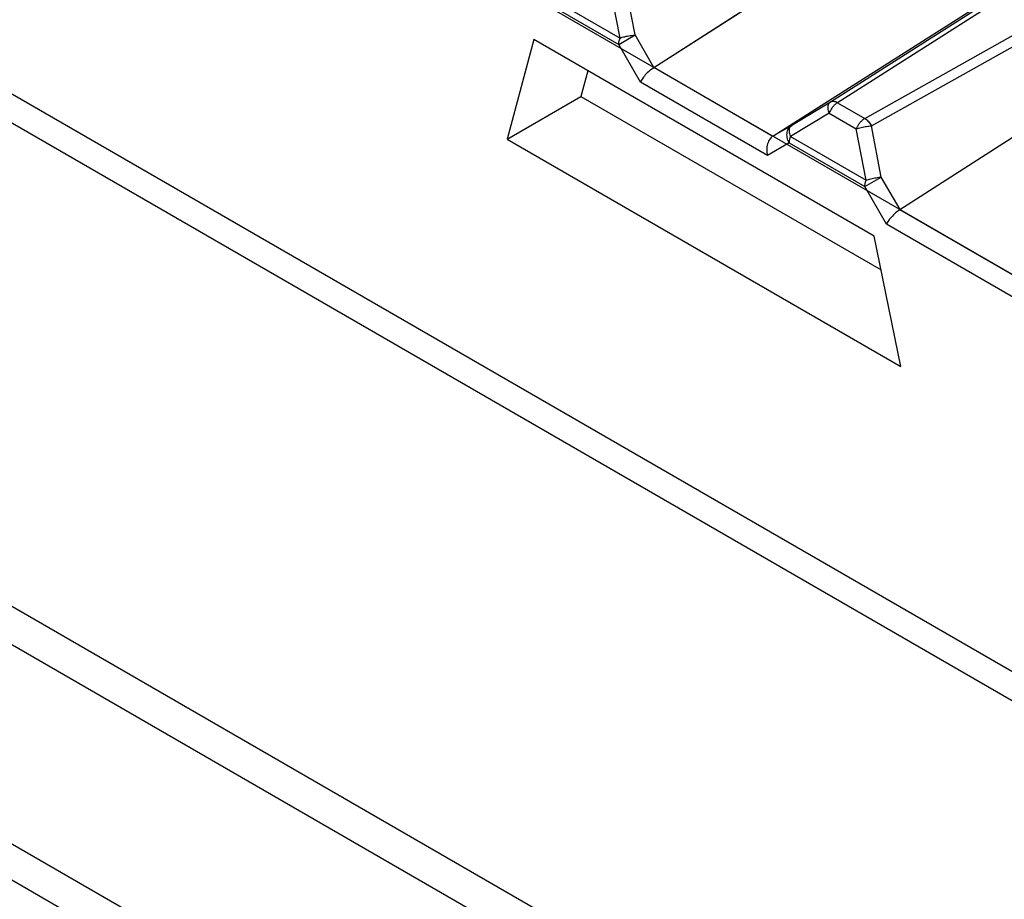
# Model space of a CAD drawing. Units: millimetres. Extents: x -45 to 46, y -64 to 64.
# Drawn here: x -23 to -9, y -2 to 11 of the extents above; entities that cross this region are included whole.
import ezdxf

# ---------------------------------------------------------------- set-up
doc = ezdxf.new("R2010")
doc.units = ezdxf.units.MM
doc.header["$LTSCALE"] = 30.734
doc.layers.get('0').update_dxf_attribs({"linetype": 'CONTINUOUS'})
for name, color, linetype in [('ASSI', 7, 'CONTINUOUS'), ('CURVE', 7, 'CONTINUOUS'), ('RACCORDO', 7, 'CONTINUOUS')]:
    doc.layers.add(name, color=color, linetype=linetype)

msp = doc.modelspace()

# ---------------------------------------------------------------- linework, layer by layer
at = {"color": 7, "linetype": 'CONTINUOUS'}
for p, q in [((-37.522, 17.358), (10.42, -10.323)), ((-14.2, 10.013), (-4.236, 16.405)), ((-2.468, 15.384), (-12.492, 9.026)), ((-15.925, 10.415), (-16.309, 8.985)), ((-11.035, 7.592), (-15.925, 10.415)), ((-15.149, 9.967), (-15.248, 9.598)), ((-16.309, 8.985), (-15.248, 9.598)), ((-15.248, 9.598), (-10.936, 7.108)), ((-16.309, 8.985), (-10.652, 5.719)), ((-10.652, 5.719), (-11.035, 7.592))]:
    msp.add_line(p, q, dxfattribs=at)
at = {"layer": 'ASSI', "color": 7, "linetype": 'CONTINUOUS'}
for p, q in [((-37.522, 17.358), (10.42, -10.323)), ((-2.468, 15.384), (-12.492, 9.026)), ((-15.925, 10.415), (-16.309, 8.985)), ((-11.035, 7.592), (-15.925, 10.415)), ((-15.149, 9.967), (-15.248, 9.598)), ((-16.309, 8.985), (-15.248, 9.598)), ((-15.248, 9.598), (-10.936, 7.108)), ((-16.309, 8.985), (-10.652, 5.719)), ((-10.652, 5.719), (-11.035, 7.592))]:
    msp.add_line(p, q, dxfattribs=at)
at = {"layer": 'ASSI', "color": 250, "linetype": 'CONTINUOUS'}
for p, q in [((-2.206, 15.535), (-11.664, 9.517)), ((-2.108, 15.524), (-11.561, 9.509)), ((-11.171, 9.284), (-1.094, 14.939)), ((-11.073, 9.176), (-0.992, 14.834)), ((-43.862, 14.074), (5.08, -14.184)), ((-44.162, 13.697), (4.812, -14.58)), ((-45.053, 11.349), (3.889, -16.909)), ((-14.468, 10.482), (-14.609, 11.218)), ((-15.773, 11.066), (-14.685, 10.438)), ((-14.685, 10.438), (-14.826, 11.174)), ((-15.792, 10.974), (-14.704, 10.346)), ((-45.147, 10.886), (3.761, -17.353)), ((-14.704, 10.346), (-14.468, 10.482)), ((-14.198, 10.014), (-14.468, 10.482)), ((-14.393, 9.806), (-14.704, 10.346)), ((-12.492, 9.026), (-14.2, 10.013)), ((-12.568, 8.752), (-14.393, 9.806)), ((-11.664, 9.517), (-12.22, 9.184)), ((-11.561, 9.509), (-11.171, 9.284)), ((-11.681, 9.358), (-12.237, 9.025)), ((-11.681, 9.358), (-11.291, 9.133)), ((-12.22, 9.184), (-12.49, 9.028)), ((-11.15, 8.397), (-11.291, 9.133)), ((-10.932, 8.441), (-11.073, 9.176)), ((-12.256, 8.932), (-12.568, 8.752)), ((-12.256, 8.932), (-11.169, 8.304)), ((-12.237, 9.025), (-11.15, 8.397)), ((-11.169, 8.304), (-10.932, 8.441)), ((-10.662, 7.973), (-10.932, 8.441)), ((-10.857, 7.765), (-11.169, 8.304)), ((-8.957, 6.985), (-10.665, 7.971)), ((-9.032, 6.711), (-10.857, 7.765))]:
    msp.add_line(p, q, dxfattribs=at)
at = {"layer": 'ASSI', "color": 7, "linetype": 'CONTINUOUS'}
for points in [[(-4.236, 16.405), (-14.216, 10.003), (-14.231, 9.992), (-14.247, 9.979), (-14.263, 9.966), (-14.279, 9.952), (-14.294, 9.938), (-14.309, 9.923), (-14.323, 9.908), (-14.336, 9.892), (-14.348, 9.877), (-14.36, 9.862), (-14.37, 9.847), (-14.379, 9.833), (-14.386, 9.819), (-14.393, 9.806)], [(-8.747, 9.201), (-10.68, 7.961), (-10.696, 7.95), (-10.712, 7.938), (-10.728, 7.925), (-10.743, 7.911), (-10.759, 7.896), (-10.773, 7.881), (-10.787, 7.866), (-10.801, 7.851), (-10.813, 7.836), (-10.824, 7.821), (-10.834, 7.806), (-10.843, 7.791), (-10.851, 7.778), (-10.857, 7.765)], [(-12.49, 9.028), (-12.505, 9.017), (-12.518, 9.004), (-12.531, 8.989), (-12.542, 8.973), (-12.552, 8.956), (-12.56, 8.937), (-12.567, 8.917), (-12.572, 8.897), (-12.576, 8.876), (-12.579, 8.854), (-12.579, 8.833), (-12.578, 8.812), (-12.576, 8.792), (-12.572, 8.771), (-12.568, 8.752)]]:
    msp.add_lwpolyline(points, dxfattribs=at)
at = {"layer": 'ASSI', "color": 250, "linetype": 'CONTINUOUS'}
for points in [[(-14.685, 10.438), (-14.67, 10.444), (-14.653, 10.449), (-14.635, 10.454), (-14.617, 10.458), (-14.598, 10.463), (-14.579, 10.467), (-14.56, 10.471), (-14.54, 10.474), (-14.521, 10.477), (-14.503, 10.479), (-14.485, 10.481), (-14.468, 10.482)], [(-14.704, 10.346), (-14.704, 10.352), (-14.704, 10.359), (-14.703, 10.366), (-14.702, 10.372), (-14.702, 10.379), (-14.701, 10.385), (-14.699, 10.391), (-14.698, 10.397), (-14.697, 10.403), (-14.695, 10.409), (-14.693, 10.415), (-14.691, 10.421), (-14.69, 10.427), (-14.687, 10.433), (-14.685, 10.438)], [(-11.681, 9.358), (-11.687, 9.376), (-11.691, 9.393), (-11.694, 9.41), (-11.696, 9.426), (-11.697, 9.442), (-11.696, 9.456), (-11.694, 9.47), (-11.69, 9.482), (-11.685, 9.493), (-11.679, 9.503), (-11.672, 9.511), (-11.664, 9.517)], [(-11.561, 9.509), (-11.568, 9.505), (-11.574, 9.501), (-11.581, 9.496), (-11.587, 9.491), (-11.594, 9.485), (-11.601, 9.479), (-11.608, 9.472), (-11.615, 9.464), (-11.623, 9.456), (-11.63, 9.448), (-11.637, 9.438), (-11.644, 9.429), (-11.651, 9.418), (-11.658, 9.407), (-11.664, 9.396), (-11.67, 9.384), (-11.676, 9.371), (-11.681, 9.358)], [(-11.561, 9.509), (-11.574, 9.515), (-11.587, 9.52), (-11.599, 9.524), (-11.611, 9.526), (-11.623, 9.527), (-11.634, 9.527), (-11.645, 9.525), (-11.655, 9.522), (-11.664, 9.517)], [(-11.291, 9.133), (-11.288, 9.14), (-11.284, 9.149), (-11.28, 9.157), (-11.276, 9.165), (-11.271, 9.174), (-11.266, 9.183), (-11.261, 9.192), (-11.255, 9.201), (-11.248, 9.21), (-11.241, 9.219), (-11.234, 9.228), (-11.226, 9.237), (-11.218, 9.246), (-11.209, 9.254), (-11.2, 9.262), (-11.191, 9.27), (-11.181, 9.277), (-11.171, 9.284)], [(-11.171, 9.284), (-11.159, 9.276), (-11.147, 9.266), (-11.135, 9.256), (-11.124, 9.245), (-11.113, 9.233), (-11.102, 9.22), (-11.092, 9.206), (-11.082, 9.191), (-11.073, 9.176)], [(-12.256, 8.932), (-12.266, 8.95), (-12.274, 8.969), (-12.28, 8.989), (-12.284, 9.008), (-12.287, 9.028), (-12.288, 9.047), (-12.287, 9.066), (-12.285, 9.085), (-12.28, 9.103), (-12.274, 9.12), (-12.266, 9.135), (-12.256, 9.15), (-12.246, 9.163), (-12.233, 9.174), (-12.22, 9.184)], [(-12.237, 9.025), (-12.243, 9.042), (-12.247, 9.06), (-12.25, 9.077), (-12.252, 9.093), (-12.252, 9.108), (-12.252, 9.123), (-12.249, 9.137), (-12.246, 9.149), (-12.241, 9.16), (-12.235, 9.17), (-12.228, 9.178), (-12.22, 9.184)], [(-11.291, 9.133), (-11.275, 9.138), (-11.259, 9.143), (-11.241, 9.148), (-11.223, 9.153), (-11.204, 9.157), (-11.185, 9.161), (-11.166, 9.165), (-11.146, 9.168), (-11.127, 9.171), (-11.109, 9.173), (-11.091, 9.175), (-11.073, 9.176)], [(-12.237, 9.025), (-12.24, 9.018), (-12.242, 9.011), (-12.245, 9.004), (-12.247, 8.997), (-12.249, 8.989), (-12.251, 8.982), (-12.252, 8.974), (-12.254, 8.966), (-12.255, 8.957), (-12.256, 8.949), (-12.256, 8.941), (-12.256, 8.932)], [(-11.169, 8.304), (-11.169, 8.311), (-11.168, 8.318), (-11.168, 8.324), (-11.167, 8.331), (-11.166, 8.337), (-11.165, 8.344), (-11.164, 8.35), (-11.162, 8.356), (-11.161, 8.362), (-11.159, 8.368), (-11.158, 8.374), (-11.156, 8.38), (-11.154, 8.385), (-11.152, 8.391), (-11.15, 8.397)], [(-11.15, 8.397), (-11.134, 8.402), (-11.117, 8.407), (-11.1, 8.412), (-11.081, 8.417), (-11.063, 8.421), (-11.043, 8.425), (-11.024, 8.429), (-11.005, 8.432), (-10.986, 8.435), (-10.967, 8.438), (-10.949, 8.439), (-10.932, 8.441)]]:
    msp.add_lwpolyline(points, dxfattribs=at)
at = {"layer": 'CURVE', "color": 250, "linetype": 'CONTINUOUS'}
for p, q in [((-37.155, 23.274), (10.151, -4.04)), ((10.151, -9.755), (-37.155, 17.559))]:
    msp.add_line(p, q, dxfattribs=at)
at = {"layer": 'RACCORDO', "color": 250, "linetype": 'CONTINUOUS'}
for p, q in [((-2.206, 15.535), (-11.664, 9.517)), ((-2.108, 15.524), (-11.561, 9.509)), ((-11.171, 9.284), (-1.094, 14.939)), ((-11.073, 9.176), (-0.992, 14.834)), ((-43.862, 14.074), (5.08, -14.184)), ((-44.162, 13.697), (4.812, -14.58)), ((-45.053, 11.349), (3.889, -16.909)), ((-14.468, 10.482), (-14.609, 11.218)), ((-15.773, 11.066), (-14.685, 10.438)), ((-14.685, 10.438), (-14.826, 11.174)), ((-15.792, 10.974), (-14.704, 10.346)), ((-45.147, 10.886), (3.761, -17.353)), ((-14.704, 10.346), (-14.468, 10.482)), ((-14.198, 10.014), (-14.468, 10.482)), ((-14.393, 9.806), (-14.704, 10.346)), ((-12.492, 9.026), (-14.2, 10.013)), ((-12.568, 8.752), (-14.393, 9.806)), ((-11.664, 9.517), (-12.22, 9.184)), ((-11.561, 9.509), (-11.171, 9.284)), ((-11.681, 9.358), (-12.237, 9.025)), ((-11.681, 9.358), (-11.291, 9.133)), ((-12.22, 9.184), (-12.49, 9.028)), ((-11.15, 8.397), (-11.291, 9.133)), ((-10.932, 8.441), (-11.073, 9.176)), ((-12.256, 8.932), (-12.568, 8.752)), ((-12.256, 8.932), (-11.169, 8.304)), ((-12.237, 9.025), (-11.15, 8.397)), ((-11.169, 8.304), (-10.932, 8.441)), ((-10.662, 7.973), (-10.932, 8.441)), ((-10.857, 7.765), (-11.169, 8.304)), ((-8.957, 6.985), (-10.665, 7.971)), ((-9.032, 6.711), (-10.857, 7.765))]:
    msp.add_line(p, q, dxfattribs=at)
for points in [[(-14.685, 10.438), (-14.67, 10.444), (-14.653, 10.449), (-14.635, 10.454), (-14.617, 10.458), (-14.598, 10.463), (-14.579, 10.467), (-14.56, 10.471), (-14.54, 10.474), (-14.521, 10.477), (-14.503, 10.479), (-14.485, 10.481), (-14.468, 10.482)], [(-14.704, 10.346), (-14.704, 10.352), (-14.704, 10.359), (-14.703, 10.366), (-14.702, 10.372), (-14.702, 10.379), (-14.701, 10.385), (-14.699, 10.391), (-14.698, 10.397), (-14.697, 10.403), (-14.695, 10.409), (-14.693, 10.415), (-14.691, 10.421), (-14.69, 10.427), (-14.687, 10.433), (-14.685, 10.438)], [(-11.681, 9.358), (-11.687, 9.376), (-11.691, 9.393), (-11.694, 9.41), (-11.696, 9.426), (-11.697, 9.442), (-11.696, 9.456), (-11.694, 9.47), (-11.69, 9.482), (-11.685, 9.493), (-11.679, 9.503), (-11.672, 9.511), (-11.664, 9.517)], [(-11.561, 9.509), (-11.568, 9.505), (-11.574, 9.501), (-11.581, 9.496), (-11.587, 9.491), (-11.594, 9.485), (-11.601, 9.479), (-11.608, 9.472), (-11.615, 9.464), (-11.623, 9.456), (-11.63, 9.448), (-11.637, 9.438), (-11.644, 9.429), (-11.651, 9.418), (-11.658, 9.407), (-11.664, 9.396), (-11.67, 9.384), (-11.676, 9.371), (-11.681, 9.358)], [(-11.561, 9.509), (-11.574, 9.515), (-11.587, 9.52), (-11.599, 9.524), (-11.611, 9.526), (-11.623, 9.527), (-11.634, 9.527), (-11.645, 9.525), (-11.655, 9.522), (-11.664, 9.517)], [(-11.291, 9.133), (-11.288, 9.14), (-11.284, 9.149), (-11.28, 9.157), (-11.276, 9.165), (-11.271, 9.174), (-11.266, 9.183), (-11.261, 9.192), (-11.255, 9.201), (-11.248, 9.21), (-11.241, 9.219), (-11.234, 9.228), (-11.226, 9.237), (-11.218, 9.246), (-11.209, 9.254), (-11.2, 9.262), (-11.191, 9.27), (-11.181, 9.277), (-11.171, 9.284)], [(-11.171, 9.284), (-11.159, 9.276), (-11.147, 9.266), (-11.135, 9.256), (-11.124, 9.245), (-11.113, 9.233), (-11.102, 9.22), (-11.092, 9.206), (-11.082, 9.191), (-11.073, 9.176)], [(-12.256, 8.932), (-12.266, 8.95), (-12.274, 8.969), (-12.28, 8.989), (-12.284, 9.008), (-12.287, 9.028), (-12.288, 9.047), (-12.287, 9.066), (-12.285, 9.085), (-12.28, 9.103), (-12.274, 9.12), (-12.266, 9.135), (-12.256, 9.15), (-12.246, 9.163), (-12.233, 9.174), (-12.22, 9.184)], [(-12.237, 9.025), (-12.243, 9.042), (-12.247, 9.06), (-12.25, 9.077), (-12.252, 9.093), (-12.252, 9.108), (-12.252, 9.123), (-12.249, 9.137), (-12.246, 9.149), (-12.241, 9.16), (-12.235, 9.17), (-12.228, 9.178), (-12.22, 9.184)], [(-11.291, 9.133), (-11.275, 9.138), (-11.259, 9.143), (-11.241, 9.148), (-11.223, 9.153), (-11.204, 9.157), (-11.185, 9.161), (-11.166, 9.165), (-11.146, 9.168), (-11.127, 9.171), (-11.109, 9.173), (-11.091, 9.175), (-11.073, 9.176)], [(-12.237, 9.025), (-12.24, 9.018), (-12.242, 9.011), (-12.245, 9.004), (-12.247, 8.997), (-12.249, 8.989), (-12.251, 8.982), (-12.252, 8.974), (-12.254, 8.966), (-12.255, 8.957), (-12.256, 8.949), (-12.256, 8.941), (-12.256, 8.932)], [(-11.169, 8.304), (-11.169, 8.311), (-11.168, 8.318), (-11.168, 8.324), (-11.167, 8.331), (-11.166, 8.337), (-11.165, 8.344), (-11.164, 8.35), (-11.162, 8.356), (-11.161, 8.362), (-11.159, 8.368), (-11.158, 8.374), (-11.156, 8.38), (-11.154, 8.385), (-11.152, 8.391), (-11.15, 8.397)], [(-11.15, 8.397), (-11.134, 8.402), (-11.117, 8.407), (-11.1, 8.412), (-11.081, 8.417), (-11.063, 8.421), (-11.043, 8.425), (-11.024, 8.429), (-11.005, 8.432), (-10.986, 8.435), (-10.967, 8.438), (-10.949, 8.439), (-10.932, 8.441)]]:
    msp.add_lwpolyline(points, dxfattribs=at)
at = {"layer": 'RACCORDO', "color": 7, "linetype": 'CONTINUOUS'}
for points in [[(-14.2, 10.013), (-14.216, 10.003), (-14.231, 9.992), (-14.247, 9.979), (-14.263, 9.966), (-14.279, 9.952), (-14.294, 9.938), (-14.309, 9.923), (-14.323, 9.908), (-14.336, 9.892), (-14.348, 9.877), (-14.36, 9.862), (-14.37, 9.847), (-14.379, 9.833), (-14.386, 9.819), (-14.393, 9.806)], [(-8.747, 9.201), (-10.68, 7.961), (-10.696, 7.95), (-10.712, 7.938), (-10.728, 7.925), (-10.743, 7.911), (-10.759, 7.896), (-10.773, 7.881), (-10.787, 7.866), (-10.801, 7.851), (-10.813, 7.836), (-10.824, 7.821), (-10.834, 7.806), (-10.843, 7.791), (-10.851, 7.778), (-10.857, 7.765)], [(-12.49, 9.028), (-12.505, 9.017), (-12.518, 9.004), (-12.531, 8.989), (-12.542, 8.973), (-12.552, 8.956), (-12.56, 8.937), (-12.567, 8.917), (-12.572, 8.897), (-12.576, 8.876), (-12.579, 8.854), (-12.579, 8.833), (-12.578, 8.812), (-12.576, 8.792), (-12.572, 8.771), (-12.568, 8.752)]]:
    msp.add_lwpolyline(points, dxfattribs=at)

doc.saveas('drawing.dxf')
